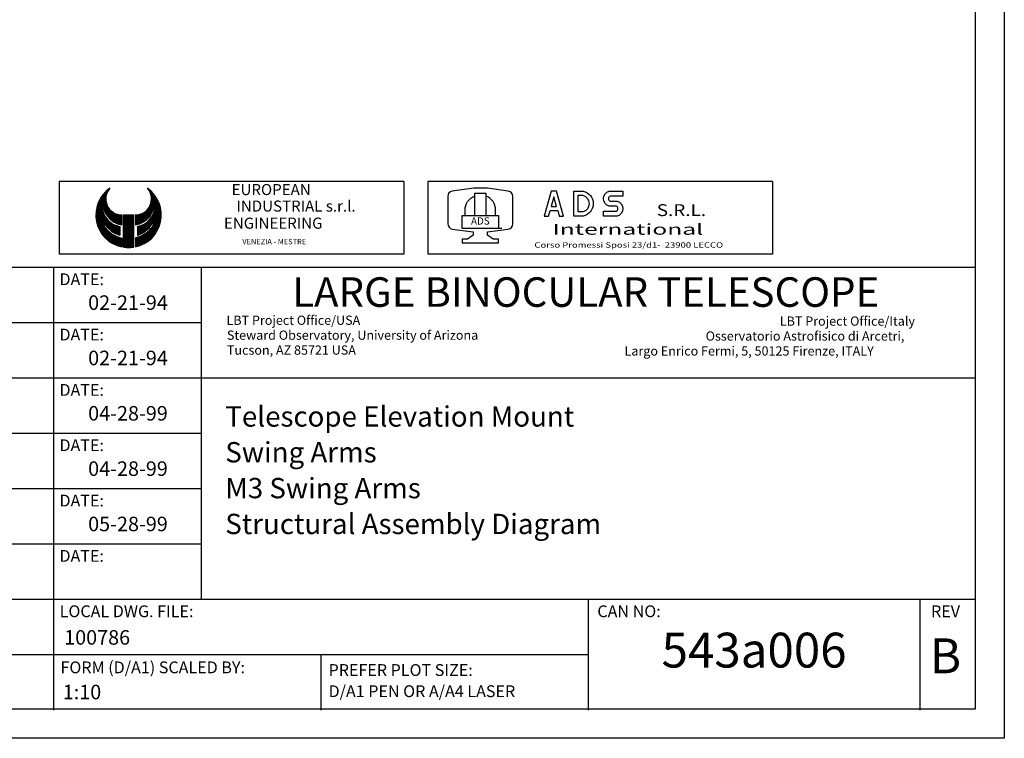
# Model space of a CAD drawing. Extents: x 4451 to 12861, y -3410 to 2530.
# Drawn here: x 11165 to 12861, y -3410 to -2173 of the extents above; entities that cross this region are included whole.
import ezdxf
from ezdxf.enums import TextEntityAlignment as Align

# ---------------------------------------------------------------- set-up
doc = ezdxf.new("R2010")
doc.units = 0
doc.header["$LTSCALE"] = 300
doc.header["$MEASUREMENT"] = 0
doc.layers.get('0').update_dxf_attribs({"linetype": 'CONTINUOUS'})
for name, color, linetype in [('FORM', 7, 'CONTINUOUS'), ('LOGO', 2, 'CONTINUOUS'), ('TXT', 4, 'CONTINUOUS')]:
    doc.layers.add(name, color=color, linetype=linetype)
doc.styles.add('ROMANC', font='romanc')
doc.styles.add('ROMANS', font='romans')
doc.styles.add('ROMANT', font='romant.shx')
doc.styles.get("Standard").update_dxf_attribs({"font": 'romans.shx'})

# ---------------------------------------------------------------- blocks, each defined once
blk = doc.blocks.new('LOGO_EIE')
at = {"layer": 'LOGO'}
for p, q in [((0, 0.4921), (-2.3376, 0.4921)), ((-2.3376, 0.4921), (-2.3376, 0)), ((0, 0.4921), (0, 0)), ((-2.0712, 0.3504), (-2.0168, 0.4048)), ((-2.065, 0.3645), (-2.0125, 0.417)), ((-2.0559, 0.3814), (-2.0038, 0.4335)), ((-1.7351, 0.4438), (-1.7349, 0.4439)), ((-1.7333, 0.4418), (-1.7333, 0.4418)), ((-1.7321, 0.4389), (-1.7306, 0.4404)), ((-1.7314, 0.4418), (-1.7314, 0.4418)), ((-1.7294, 0.4338), (-1.7264, 0.4368)), ((-1.7293, 0.4363), (-1.7293, 0.4363)), ((-1.7266, 0.4287), (-1.7221, 0.4333)), ((-1.7258, 0.4307), (-1.7258, 0.4307)), ((-1.7245, 0.4363), (-1.7245, 0.4363)), ((-1.7239, 0.4236), (-1.7178, 0.4298)), ((-1.7227, 0.4252), (-1.7227, 0.4252)), ((-1.7212, 0.4185), (-1.7135, 0.4262)), ((-1.72, 0.4196), (-1.72, 0.4196)), ((-1.7185, 0.4135), (-1.7093, 0.4227)), ((-1.7181, 0.4307), (-1.7181, 0.4307)), ((-1.7177, 0.4141), (-1.7177, 0.4141)), ((-1.716, 0.4081), (-1.7057, 0.4184)), ((-1.7158, 0.4086), (-1.7158, 0.4086)), ((-1.7145, 0.4017), (-1.7021, 0.4141)), ((-1.7142, 0.403), (-1.7142, 0.403)), ((-1.713, 0.3954), (-1.6986, 0.4098)), ((-1.7122, 0.4252), (-1.7122, 0.4252)), ((-1.7116, 0.3891), (-1.695, 0.4056)), ((-1.7112, 0.3815), (-1.6914, 0.4013)), ((-1.7066, 0.4196), (-1.7066, 0.4196)), ((-1.7015, 0.4141), (-1.7015, 0.4141)), ((-1.6967, 0.4086), (-1.6967, 0.4086)), ((-1.6922, 0.403), (-1.6922, 0.403)), ((-2.0859, 0.2967), (-2.0439, 0.3386)), ((-2.0841, 0.3062), (-2.0427, 0.3476)), ((-2.0819, 0.3163), (-2.0412, 0.357)), ((-2.08, 0.326), (-2.0199, 0.3861)), ((-2.0755, 0.3382), (-2.0191, 0.3947)), ((-2.04, 0.3425), (-2.0199, 0.3626)), ((-2.0398, 0.3505), (-2.0206, 0.3697)), ((-2.0394, 0.3587), (-2.0209, 0.3773)), ((-2.0394, 0.3353), (-2.0189, 0.3558)), ((-2.0385, 0.3283), (-2.0177, 0.3491)), ((-2.0375, 0.3215), (-2.0159, 0.3431)), ((-2.0363, 0.3148), (-2.0138, 0.3374)), ((-1.8198, 0.2181), (-1.6936, 0.3444)), ((-1.8198, 0.2103), (-1.6937, 0.3364)), ((-1.7259, 0.3198), (-1.6936, 0.3522)), ((-1.7178, 0.3357), (-1.6939, 0.3597)), ((-1.7176, 0.3366), (-1.7176, 0.3366)), ((-1.7156, 0.3421), (-1.7156, 0.3421)), ((-1.7142, 0.3472), (-1.6789, 0.3825)), ((-1.714, 0.3477), (-1.714, 0.3477)), ((-1.7129, 0.3975), (-1.7129, 0.3975)), ((-1.7128, 0.3532), (-1.7128, 0.3532)), ((-1.7118, 0.392), (-1.7118, 0.392)), ((-1.7118, 0.3587), (-1.7118, 0.3587)), ((-1.7116, 0.3578), (-1.6818, 0.3876)), ((-1.7111, 0.3659), (-1.6846, 0.3925)), ((-1.7111, 0.3864), (-1.7111, 0.3864)), ((-1.7111, 0.3643), (-1.7111, 0.3643)), ((-1.7109, 0.374), (-1.6879, 0.397)), ((-1.7107, 0.3809), (-1.7107, 0.3809)), ((-1.7107, 0.3698), (-1.7107, 0.3698)), ((-1.7105, 0.3754), (-1.7105, 0.3754)), ((-1.6945, 0.3643), (-1.6945, 0.3643)), ((-1.6939, 0.3587), (-1.6939, 0.3587)), ((-1.6935, 0.3532), (-1.6935, 0.3532)), ((-1.6935, 0.3366), (-1.6935, 0.3366)), ((-1.6933, 0.3477), (-1.6933, 0.3477)), ((-1.6933, 0.3421), (-1.6933, 0.3421)), ((-1.6931, 0.3605), (-1.676, 0.3776)), ((-1.6915, 0.3542), (-1.6732, 0.3726)), ((-1.6914, 0.2995), (-1.6561, 0.3349)), ((-1.6905, 0.3474), (-1.6703, 0.3676)), ((-1.69, 0.3087), (-1.6582, 0.3406)), ((-1.6896, 0.3405), (-1.6675, 0.3626)), ((-1.6891, 0.3175), (-1.6603, 0.3463)), ((-1.6889, 0.3335), (-1.6646, 0.3577)), ((-1.6889, 0.3256), (-1.6625, 0.352)), ((-1.688, 0.3975), (-1.688, 0.3975)), ((-1.684, 0.392), (-1.684, 0.392)), ((-1.6803, 0.3864), (-1.6803, 0.3864)), ((-1.6769, 0.3809), (-1.6769, 0.3809)), ((-1.6736, 0.3754), (-1.6736, 0.3754)), ((-1.6706, 0.3698), (-1.6706, 0.3698)), ((-1.6678, 0.3643), (-1.6678, 0.3643)), ((-1.6651, 0.3587), (-1.6651, 0.3587)), ((-1.6627, 0.3532), (-1.6627, 0.3532)), ((-1.6604, 0.3477), (-1.6604, 0.3477)), ((-1.6583, 0.3421), (-1.6583, 0.3421)), ((-1.6563, 0.3366), (-1.6563, 0.3366)), ((-2.0878, 0.2634), (-2.0614, 0.2898)), ((-2.0876, 0.2714), (-2.0612, 0.2978)), ((-2.0874, 0.2794), (-2.0608, 0.306)), ((-2.0873, 0.2561), (-2.0609, 0.2825)), ((-2.0873, 0.2483), (-2.0601, 0.2754)), ((-2.0865, 0.2412), (-2.0593, 0.2683)), ((-2.0863, 0.2884), (-2.0601, 0.3146)), ((-2.0601, 0.3145), (-2.0599, 0.3168)), ((-2.06, 0.3146), (-2.0439, 0.3307)), ((-2.0598, 0.307), (-2.0442, 0.3226)), ((-2.0596, 0.2994), (-2.0442, 0.3149)), ((-2.0589, 0.2923), (-2.0433, 0.3079)), ((-2.058, 0.2854), (-2.0421, 0.3013)), ((-2.057, 0.2786), (-2.0405, 0.295)), ((-2.0558, 0.2718), (-2.0389, 0.2888)), ((-2.0541, 0.2657), (-2.0372, 0.2826)), ((-2.0527, 0.2594), (-2.0351, 0.2769)), ((-2.0507, 0.2535), (-2.0329, 0.2714)), ((-2.0345, 0.3089), (-2.0116, 0.3318)), ((-2.0329, 0.3026), (-2.0091, 0.3264)), ((-2.0308, 0.2968), (-2.0065, 0.3211)), ((-2.0286, 0.2912), (-2.0035, 0.3163)), ((-2.0263, 0.2858), (-2.0003, 0.3117)), ((-2.0237, 0.2805), (-1.997, 0.3073)), ((-2.0209, 0.2755), (-1.9934, 0.303)), ((-2.0181, 0.2704), (-1.9896, 0.2989)), ((-2.015, 0.2656), (-1.9856, 0.2951)), ((-2.0119, 0.261), (-1.9815, 0.2914)), ((-2.0085, 0.2565), (-1.9771, 0.288)), ((-2.0051, 0.2522), (-1.9725, 0.2847)), ((-2.0014, 0.248), (-1.9678, 0.2817)), ((-1.9976, 0.244), (-1.9626, 0.2789)), ((-1.9937, 0.24), (-1.9574, 0.2763)), ((-1.9896, 0.2362), (-1.9518, 0.2741)), ((-1.9854, 0.2326), (-1.9461, 0.2719)), ((-1.9811, 0.2292), (-1.9404, 0.2698)), ((-1.9766, 0.2258), (-1.9336, 0.2688)), ((-1.9719, 0.2226), (-1.9267, 0.2678)), ((-1.8202, 0.2491), (-1.8012, 0.2682)), ((-1.8201, 0.2413), (-1.7912, 0.2702)), ((-1.82, 0.2336), (-1.7801, 0.2735)), ((-1.8199, 0.2258), (-1.7651, 0.2807)), ((-1.8197, 0.2027), (-1.6942, 0.3282)), ((-1.8139, 0.2005), (-1.6959, 0.3185)), ((-1.8065, 0.1453), (-1.6754, 0.2764)), ((-1.804, 0.2026), (-1.6985, 0.3081)), ((-1.7922, 0.2066), (-1.7014, 0.2974)), ((-1.7904, 0.2702), (-1.7904, 0.2702)), ((-1.7794, 0.2115), (-1.7064, 0.2846)), ((-1.775, 0.2757), (-1.775, 0.2757)), ((-1.7642, 0.2812), (-1.7642, 0.2812)), ((-1.7626, 0.2206), (-1.7154, 0.2678)), ((-1.7558, 0.2868), (-1.7558, 0.2868)), ((-1.7487, 0.2923), (-1.7487, 0.2923)), ((-1.7427, 0.2978), (-1.7427, 0.2978)), ((-1.7375, 0.3034), (-1.7375, 0.3034)), ((-1.733, 0.3089), (-1.733, 0.3089)), ((-1.729, 0.3145), (-1.729, 0.3145)), ((-1.7255, 0.32), (-1.7255, 0.32)), ((-1.7225, 0.3255), (-1.7225, 0.3255)), ((-1.7198, 0.3311), (-1.7198, 0.3311)), ((-1.7155, 0.2441), (-1.6744, 0.2852)), ((-1.714, 0.2702), (-1.714, 0.2702)), ((-1.7108, 0.2757), (-1.7108, 0.2757)), ((-1.708, 0.2812), (-1.708, 0.2812)), ((-1.7055, 0.2868), (-1.7055, 0.2868)), ((-1.7037, 0.2637), (-1.6734, 0.2941)), ((-1.7032, 0.2923), (-1.7032, 0.2923)), ((-1.7012, 0.2978), (-1.7012, 0.2978)), ((-1.6994, 0.3034), (-1.6994, 0.3034)), ((-1.6979, 0.3089), (-1.6979, 0.3089)), ((-1.6978, 0.2776), (-1.6724, 0.3029)), ((-1.6966, 0.3145), (-1.6966, 0.3145)), ((-1.6955, 0.32), (-1.6955, 0.32)), ((-1.6946, 0.3255), (-1.6946, 0.3255)), ((-1.694, 0.3311), (-1.694, 0.3311)), ((-1.6935, 0.2897), (-1.6724, 0.3108)), ((-1.6818, 0.2309), (-1.645, 0.2677)), ((-1.6779, 0.2427), (-1.645, 0.2755)), ((-1.6758, 0.2525), (-1.6457, 0.2826)), ((-1.6741, 0.262), (-1.6463, 0.2898)), ((-1.6726, 0.2702), (-1.6726, 0.2702)), ((-1.6724, 0.2716), (-1.6473, 0.2968)), ((-1.6723, 0.3109), (-1.6543, 0.3289)), ((-1.672, 0.3089), (-1.672, 0.3089)), ((-1.672, 0.2798), (-1.6484, 0.3034)), ((-1.672, 0.2757), (-1.672, 0.2757)), ((-1.6718, 0.3036), (-1.6526, 0.3227)), ((-1.6716, 0.2958), (-1.651, 0.3164)), ((-1.6716, 0.288), (-1.6495, 0.3101)), ((-1.6715, 0.3034), (-1.6715, 0.3034)), ((-1.6715, 0.2812), (-1.6715, 0.2812)), ((-1.6713, 0.2978), (-1.6713, 0.2978)), ((-1.6713, 0.2868), (-1.6713, 0.2868)), ((-1.6712, 0.2923), (-1.6712, 0.2923)), ((-1.6546, 0.3311), (-1.6546, 0.3311)), ((-1.653, 0.3255), (-1.653, 0.3255)), ((-1.6515, 0.32), (-1.6515, 0.32)), ((-1.6502, 0.3145), (-1.6502, 0.3145)), ((-1.649, 0.3089), (-1.649, 0.3089)), ((-1.648, 0.3034), (-1.648, 0.3034)), ((-1.6471, 0.2978), (-1.6471, 0.2978)), ((-1.6464, 0.2923), (-1.6464, 0.2923)), ((-1.6458, 0.2868), (-1.6458, 0.2868)), ((-1.6454, 0.2812), (-1.6454, 0.2812)), ((-1.6451, 0.2757), (-1.6451, 0.2757)), ((-1.6449, 0.2702), (-1.6449, 0.2702)), ((-2.0856, 0.2342), (-2.0583, 0.2615)), ((-2.0845, 0.2275), (-2.0572, 0.2548)), ((-2.083, 0.2212), (-2.056, 0.2482)), ((-2.0817, 0.2147), (-2.0541, 0.2423)), ((-2.0802, 0.2083), (-2.0525, 0.2361)), ((-2.0784, 0.2023), (-2.0504, 0.2302)), ((-2.0766, 0.1963), (-2.0482, 0.2247)), ((-2.0745, 0.1906), (-2.046, 0.2191)), ((-2.0723, 0.1849), (-2.0436, 0.2137)), ((-2.07, 0.1794), (-2.041, 0.2084)), ((-2.0677, 0.1739), (-2.0382, 0.2033)), ((-2.0486, 0.2478), (-2.0304, 0.266)), ((-2.0464, 0.2421), (-2.0277, 0.2609)), ((-2.0444, 0.2362), (-2.0249, 0.2558)), ((-2.0418, 0.2311), (-2.0219, 0.251)), ((-2.0393, 0.2257), (-2.0188, 0.2463)), ((-2.0367, 0.2205), (-2.0154, 0.2418)), ((-2.0338, 0.2156), (-2.0119, 0.2375)), ((-2.031, 0.2106), (-2.0083, 0.2333)), ((-2.0279, 0.2058), (-2.0045, 0.2292)), ((-2.0247, 0.2011), (-2.0005, 0.2253)), ((-2.0214, 0.1966), (-1.9964, 0.2216)), ((-2.018, 0.1923), (-1.9922, 0.218)), ((-2.0145, 0.1879), (-1.9879, 0.2146)), ((-2.0108, 0.1837), (-1.9831, 0.2114)), ((-2.0071, 0.1796), (-1.9784, 0.2083)), ((-2.0033, 0.1756), (-1.9735, 0.2054)), ((-1.9993, 0.1718), (-1.9685, 0.2026)), ((-1.9672, 0.2196), (-1.9199, 0.2669)), ((-1.9622, 0.2167), (-1.9131, 0.2659)), ((-1.9571, 0.2139), (-1.913, 0.2581)), ((-1.9517, 0.2115), (-1.9129, 0.2503)), ((-1.9464, 0.209), (-1.9129, 0.2426)), ((-1.9406, 0.207), (-1.9128, 0.2347)), ((-1.9348, 0.2049), (-1.9127, 0.227)), ((-1.929, 0.203), (-1.9127, 0.2193)), ((-1.9226, 0.2014), (-1.9126, 0.2114)), ((-1.9164, 0.1999), (-1.9126, 0.2037)), ((-1.9128, 0.1998), (-1.9128, 0.2662)), ((-1.8998, 0.2634), (-1.8967, 0.2665)), ((-1.8998, 0.2477), (-1.8812, 0.2664)), ((-1.8998, 0.2555), (-1.8889, 0.2664)), ((-1.8998, 0.2399), (-1.8734, 0.2663)), ((-1.8998, 0.2321), (-1.8656, 0.2663)), ((-1.8998, 0.2242), (-1.8578, 0.2662)), ((-1.8998, 0.2164), (-1.8501, 0.2662)), ((-1.8998, 0.2086), (-1.8423, 0.2661)), ((-1.8998, 0.2008), (-1.8345, 0.2661)), ((-1.8998, 0.1929), (-1.8329, 0.2598)), ((-1.8998, 0.1851), (-1.8329, 0.252)), ((-1.8998, 0.1773), (-1.8329, 0.2441)), ((-1.8998, 0.1695), (-1.8329, 0.2363)), ((-1.8998, 0.1616), (-1.8329, 0.2285)), ((-1.8998, 0.1538), (-1.8329, 0.2207)), ((-1.8998, 0.146), (-1.8329, 0.2128)), ((-1.8998, 0.1382), (-1.8329, 0.205)), ((-1.8995, 0.0472), (-1.8995, 0.2662)), ((-1.8204, 0.2645), (-1.8187, 0.2662)), ((-1.8203, 0.2568), (-1.8103, 0.2667)), ((-1.8198, 0.2662), (-1.8198, 0.1998)), ((-1.8198, 0.2646), (-1.8195, 0.2646)), ((-1.8198, 0.2591), (-1.8195, 0.2591)), ((-1.8198, 0.2536), (-1.8195, 0.2536)), ((-1.8198, 0.248), (-1.8196, 0.248)), ((-1.8198, 0.2425), (-1.8196, 0.2425)), ((-1.8198, 0.2369), (-1.8196, 0.2369)), ((-1.8198, 0.2314), (-1.8196, 0.2314)), ((-1.8198, 0.2259), (-1.8197, 0.2259)), ((-1.8198, 0.2203), (-1.8197, 0.2203)), ((-1.8198, 0.2148), (-1.8197, 0.2148)), ((-1.8198, 0.2093), (-1.8198, 0.2093)), ((-1.8198, 0.2037), (-1.8198, 0.2037)), ((-1.8196, 0.0617), (-1.647, 0.2344)), ((-1.8196, 0.0539), (-1.6489, 0.2246)), ((-1.8149, 0.0507), (-1.6516, 0.2141)), ((-1.8067, 0.1607), (-1.7651, 0.2024)), ((-1.8066, 0.153), (-1.7468, 0.2128)), ((-1.8064, 0.1376), (-1.6776, 0.2664)), ((-1.8063, 0.1298), (-1.681, 0.2551)), ((-1.8042, 0.0536), (-1.6542, 0.2037)), ((-1.8009, 0.2037), (-1.8009, 0.2037)), ((-1.7961, 0.1322), (-1.685, 0.2434)), ((-1.7847, 0.2093), (-1.7847, 0.2093)), ((-1.7835, 0.137), (-1.6919, 0.2287)), ((-1.7727, 0.2148), (-1.7727, 0.2148)), ((-1.7666, 0.1462), (-1.6997, 0.2131)), ((-1.763, 0.2203), (-1.763, 0.2203)), ((-1.7547, 0.2259), (-1.7547, 0.2259)), ((-1.7474, 0.2314), (-1.7474, 0.2314)), ((-1.741, 0.2369), (-1.741, 0.2369)), ((-1.7353, 0.2425), (-1.7353, 0.2425)), ((-1.7301, 0.248), (-1.7301, 0.248)), ((-1.7255, 0.2536), (-1.7255, 0.2536)), ((-1.7213, 0.2591), (-1.7213, 0.2591)), ((-1.7175, 0.2646), (-1.7175, 0.2646)), ((-1.7075, 0.1817), (-1.646, 0.2432)), ((-1.6958, 0.2012), (-1.6455, 0.2516)), ((-1.694, 0.2037), (-1.694, 0.2037)), ((-1.691, 0.2093), (-1.691, 0.2093)), ((-1.6883, 0.2148), (-1.6883, 0.2148)), ((-1.6867, 0.2182), (-1.645, 0.2599)), ((-1.6859, 0.2203), (-1.6859, 0.2203)), ((-1.6836, 0.2259), (-1.6836, 0.2259)), ((-1.6816, 0.2314), (-1.6816, 0.2314)), ((-1.6798, 0.2369), (-1.6798, 0.2369)), ((-1.6781, 0.2425), (-1.6781, 0.2425)), ((-1.6766, 0.248), (-1.6766, 0.248)), ((-1.6754, 0.2536), (-1.6754, 0.2536)), ((-1.6742, 0.2591), (-1.6742, 0.2591)), ((-1.6733, 0.2646), (-1.6733, 0.2646)), ((-1.6539, 0.2037), (-1.6539, 0.2037)), ((-1.6523, 0.2093), (-1.6523, 0.2093)), ((-1.6509, 0.2148), (-1.6509, 0.2148)), ((-1.6497, 0.2203), (-1.6497, 0.2203)), ((-1.6486, 0.2259), (-1.6486, 0.2259)), ((-1.6476, 0.2314), (-1.6476, 0.2314)), ((-1.6468, 0.2369), (-1.6468, 0.2369)), ((-1.6461, 0.2425), (-1.6461, 0.2425)), ((-1.6456, 0.248), (-1.6456, 0.248)), ((-1.6452, 0.2536), (-1.6452, 0.2536)), ((-1.645, 0.2591), (-1.645, 0.2591)), ((-1.6449, 0.2646), (-1.6449, 0.2646)), ((-2.0651, 0.1686), (-2.0355, 0.1982)), ((-2.0624, 0.1635), (-2.0325, 0.1934)), ((-2.0597, 0.1583), (-2.0294, 0.1886)), ((-2.057, 0.1533), (-2.0262, 0.184)), ((-2.0539, 0.1485), (-2.0229, 0.1795)), ((-2.0508, 0.1437), (-2.0195, 0.175)), ((-2.0477, 0.1391), (-2.016, 0.1708)), ((-2.0444, 0.1346), (-2.0123, 0.1666)), ((-2.041, 0.13), (-2.0085, 0.1626)), ((-2.0375, 0.1257), (-2.0046, 0.1586)), ((-2.034, 0.1215), (-2.0006, 0.1549)), ((-2.0302, 0.1173), (-1.9964, 0.1511)), ((-2.0264, 0.1133), (-1.9922, 0.1475)), ((-2.0226, 0.1093), (-1.9879, 0.1441)), ((-2.0186, 0.1054), (-1.9833, 0.1408)), ((-2.0146, 0.1017), (-1.9787, 0.1376)), ((-2.0104, 0.098), (-1.9739, 0.1345)), ((-1.9952, 0.168), (-1.9632, 0.2)), ((-1.991, 0.1644), (-1.9578, 0.1976)), ((-1.9867, 0.1609), (-1.952, 0.1956)), ((-1.9822, 0.1575), (-1.9461, 0.1936)), ((-1.9777, 0.1542), (-1.9401, 0.1919)), ((-1.973, 0.151), (-1.9338, 0.1903)), ((-1.9683, 0.148), (-1.9276, 0.1887)), ((-1.9634, 0.145), (-1.9263, 0.1821)), ((-1.9584, 0.1421), (-1.9263, 0.1742)), ((-1.9532, 0.1395), (-1.9264, 0.1664)), ((-1.948, 0.137), (-1.9264, 0.1586)), ((-1.9424, 0.1346), (-1.9264, 0.1507)), ((-1.937, 0.1323), (-1.9264, 0.1429)), ((-1.9312, 0.1302), (-1.9264, 0.135)), ((-1.9261, 0.1887), (-1.9261, 0.1283)), ((-1.8998, 0.1304), (-1.8329, 0.1972)), ((-1.8997, 0.1225), (-1.8329, 0.1894)), ((-1.8997, 0.1147), (-1.8329, 0.1815)), ((-1.8997, 0.1069), (-1.8329, 0.1737)), ((-1.8997, 0.0991), (-1.8329, 0.1659)), ((-1.8997, 0.0912), (-1.8329, 0.1581)), ((-1.8997, 0.0834), (-1.8329, 0.1502)), ((-1.8997, 0.0756), (-1.8329, 0.1424)), ((-1.8997, 0.0678), (-1.8329, 0.1346)), ((-1.8196, 0.0696), (-1.7394, 0.1498)), ((-1.807, 0.1839), (-1.8012, 0.1897)), ((-1.8069, 0.1763), (-1.7913, 0.1919)), ((-1.8068, 0.1685), (-1.7802, 0.1951)), ((-1.8065, 0.1887), (-1.8065, 0.1281)), ((-1.7931, 0.057), (-1.6567, 0.1934)), ((-1.7801, 0.0621), (-1.6626, 0.1795)), ((-1.7644, 0.0699), (-1.6698, 0.1645)), ((-1.756, 0.1373), (-1.756, 0.1373)), ((-1.7479, 0.1428), (-1.7479, 0.1428)), ((-1.747, 0.0796), (-1.6801, 0.1465)), ((-1.7406, 0.1484), (-1.7406, 0.1484)), ((-1.7394, 0.1655), (-1.723, 0.1819)), ((-1.7339, 0.1539), (-1.7339, 0.1539)), ((-1.7279, 0.1594), (-1.7279, 0.1594)), ((-1.7224, 0.165), (-1.7224, 0.165)), ((-1.7173, 0.1705), (-1.7173, 0.1705)), ((-1.7126, 0.176), (-1.7126, 0.176)), ((-1.7083, 0.1816), (-1.7083, 0.1816)), ((-1.7043, 0.1871), (-1.7043, 0.1871)), ((-1.7005, 0.1927), (-1.7005, 0.1927)), ((-1.6971, 0.1982), (-1.6971, 0.1982)), ((-1.6863, 0.1373), (-1.6863, 0.1373)), ((-1.6824, 0.1428), (-1.6824, 0.1428)), ((-1.6788, 0.1484), (-1.6788, 0.1484)), ((-1.6754, 0.1539), (-1.6754, 0.1539)), ((-1.6723, 0.1594), (-1.6723, 0.1594)), ((-1.6694, 0.165), (-1.6694, 0.165)), ((-1.6666, 0.1705), (-1.6666, 0.1705)), ((-1.664, 0.176), (-1.664, 0.176)), ((-1.6617, 0.1816), (-1.6617, 0.1816)), ((-1.6595, 0.1871), (-1.6595, 0.1871)), ((-1.6574, 0.1927), (-1.6574, 0.1927)), ((-1.6556, 0.1982), (-1.6556, 0.1982)), ((-2.0061, 0.0945), (-1.9691, 0.1315)), ((-2.0017, 0.091), (-1.9641, 0.1287)), ((-1.9973, 0.0877), (-1.959, 0.1259)), ((-1.9927, 0.0844), (-1.9537, 0.1234)), ((-1.9881, 0.0812), (-1.9485, 0.1209)), ((-1.9832, 0.0782), (-1.9428, 0.1186)), ((-1.9784, 0.0752), (-1.9372, 0.1164)), ((-1.9734, 0.0724), (-1.9314, 0.1143)), ((-1.9683, 0.0697), (-1.9253, 0.1126)), ((-1.963, 0.0671), (-1.9192, 0.1109)), ((-1.9576, 0.0647), (-1.9129, 0.1095)), ((-1.9521, 0.0623), (-1.9128, 0.1016)), ((-1.9467, 0.06), (-1.9128, 0.0939)), ((-1.9408, 0.0579), (-1.9128, 0.086)), ((-1.935, 0.0559), (-1.9128, 0.0781)), ((-1.9292, 0.054), (-1.9129, 0.0703)), ((-1.9128, 0.1092), (-1.9128, 0.0497)), ((-1.8997, 0.0599), (-1.8329, 0.1268)), ((-1.8997, 0.0521), (-1.8329, 0.1189)), ((-1.897, 0.047), (-1.8329, 0.1111)), ((-1.8899, 0.0462), (-1.8328, 0.1033)), ((-1.8828, 0.0455), (-1.8328, 0.0955)), ((-1.8753, 0.0451), (-1.8328, 0.0876)), ((-1.8677, 0.0449), (-1.8328, 0.0798)), ((-1.8598, 0.0451), (-1.8328, 0.072)), ((-1.8198, 0.1116), (-1.8198, 0.0497)), ((-1.8198, 0.1096), (-1.8198, 0.1096)), ((-1.8198, 0.1041), (-1.8198, 0.1041)), ((-1.8198, 0.0985), (-1.8198, 0.0985)), ((-1.8198, 0.093), (-1.8198, 0.093)), ((-1.8198, 0.0875), (-1.8198, 0.0875)), ((-1.8198, 0.0819), (-1.8198, 0.0819)), ((-1.8198, 0.0764), (-1.8198, 0.0764)), ((-1.8198, 0.0708), (-1.8198, 0.0708)), ((-1.8196, 0.0774), (-1.7665, 0.1306)), ((-1.8196, 0.0853), (-1.7802, 0.1247)), ((-1.8196, 0.0931), (-1.7939, 0.1188)), ((-1.8196, 0.1009), (-1.8056, 0.1149)), ((-1.8196, 0.1087), (-1.8157, 0.1126)), ((-1.8052, 0.1151), (-1.8052, 0.1151)), ((-1.7887, 0.1207), (-1.7887, 0.1207)), ((-1.7759, 0.1262), (-1.7759, 0.1262)), ((-1.7652, 0.1318), (-1.7652, 0.1318)), ((-1.762, 0.0708), (-1.762, 0.0708)), ((-1.7522, 0.0764), (-1.7522, 0.0764)), ((-1.7435, 0.0819), (-1.7435, 0.0819)), ((-1.7356, 0.0875), (-1.7356, 0.0875)), ((-1.7283, 0.093), (-1.7283, 0.093)), ((-1.7216, 0.0985), (-1.7216, 0.0985)), ((-1.7155, 0.1041), (-1.7155, 0.1041)), ((-1.712, 0.1068), (-1.7112, 0.1076)), ((-1.7097, 0.1096), (-1.7097, 0.1096)), ((-1.7044, 0.1151), (-1.7044, 0.1151)), ((-1.6994, 0.1207), (-1.6994, 0.1207)), ((-1.6947, 0.1262), (-1.6947, 0.1262)), ((-1.6903, 0.1318), (-1.6903, 0.1318)), ((0, 0), (-2.3376, 0)), ((-1.9229, 0.0524), (-1.9129, 0.0624)), ((-1.9167, 0.0508), (-1.9129, 0.0546)), ((-1.8516, 0.0454), (-1.8328, 0.0642)), ((-1.8431, 0.046), (-1.8328, 0.0563)), ((-1.8345, 0.0468), (-1.8328, 0.0485)), ((-1.8198, 0.0653), (-1.8198, 0.0653)), ((-1.8198, 0.0598), (-1.8198, 0.0598)), ((-1.8198, 0.0542), (-1.8198, 0.0542)), ((-1.8022, 0.0542), (-1.8022, 0.0542)), ((-1.7861, 0.0598), (-1.7861, 0.0598)), ((-1.7731, 0.0653), (-1.7731, 0.0653))]:
    blk.add_line(p, q, dxfattribs=at)
blk.add_lwpolyline([(-1.8995, 0.2662), (-1.8331, 0.2662), (-1.8331, 0.0472)], dxfattribs=at)
for centre, radius, start, end in [((-1.8663, 0.2662), 0.2215, 125.09961, 257.87764), ((-1.9118, 0.3753), 0.1091, 138.64897, 269.43689), ((-1.8663, 0.2662), 0.2215, 282.12236, 54.03781), ((-1.8195, 0.3751), 0.1089, 269.81529, 40.20568), ((-1.8663, 0.2662), 0.2215, 54.03783, 54.90036), ((-1.7954, 0.3639), 0.1007, 54.03783, 55.93426), ((-1.9044, 0.327), 0.14, 163.86423, 261.06483), ((-1.8894, 0.3484), 0.1505, 173.33838, 261.03054), ((-1.8404, 0.3454), 0.1471, 278.04186, 7.97423), ((-1.8275, 0.3258), 0.1387, 278.70732, 16.76845), ((-1.8729, 0.2933), 0.1884, 173.54586, 257.75689), ((-1.8661, 0.3126), 0.1938, 178.74829, 251.9665), ((-1.8554, 0.2924), 0.1842, 281.15141, 6.2031), ((-1.8661, 0.3126), 0.1938, 287.90398, 359.92411), ((-1.8663, 0.2662), 0.2215, 261.37306, 278.62694)]:
    blk.add_arc(centre, radius, start, end, dxfattribs=at)
for s, height, style, p in [('EUROPEAN', 0.075, 'ROMANS', (-0.8991, 0.4008)), ('INDUSTRIAL s.r.l.', 0.075, 'ROMANS', (-0.7305, 0.2891)), ('ENGINEERING', 0.075, 'ROMANS', (-0.8851, 0.1731)), ('VENEZIA - MESTRE', 0.036909, 'ROMANC', (-0.8782, 0.0671))]:
    blk.add_text(s, height=height, dxfattribs=dict(at, style=style)).set_placement(p, align=Align.CENTER)
blk = doc.blocks.new('LOGO_ADS')
at = {"layer": 'LOGO'}
for p, q in [((-2.3376, 0.4921), (-2.3376, 0)), ((0, 0.4921), (-2.3376, 0.4921)), ((0, 0.4921), (0, 0)), ((-1.8353, 0.1749), (-2.1037, 0.1749)), ((0, 0), (-2.3376, 0))]:
    blk.add_line(p, q, dxfattribs=at)
for points in [[(-2.0299, 0.1515), (-2.0299, 0.13), (-2.0668, 0.1019), (-2.1037, 0.1019), (-2.1037, 0.0773), (-1.8576, 0.078), (-1.8576, 0.1019), (-1.8945, 0.1019), (-1.9314, 0.13), (-1.9314, 0.1515), (-1.7923, 0.1696, 0.365414), (-1.7592, 0.2057), (-1.7592, 0.3914, 0.377868), (-1.7915, 0.428), (-1.933, 0.4468), (-2.0252, 0.4468), (-2.1706, 0.4275, 0.38053), (-2.2021, 0.391), (-2.2021, 0.2076, 0.366036), (-2.1706, 0.1703)], [(-1.2854, 0.2868), (-1.3182, 0.2868), (-1.3182, 0.3995), (-1.2854, 0.3995, -0.749744)]]:
    blk.add_lwpolyline(points, format="xyb", close=True, dxfattribs=at)
blk.add_lwpolyline([(-2.0176, 0.2634), (-2.0176, 0.4145), (-1.9437, 0.4145), (-1.9437, 0.2634)], dxfattribs=at)
for points in [[(-1.4454, 0.2586), (-1.4163, 0.2586), (-1.4632, 0.4277), (-1.5008, 0.4277), (-1.5477, 0.2586), (-1.5185, 0.2586), (-1.5081, 0.2962), (-1.456, 0.2962)], [(-1.5003, 0.3243), (-1.4638, 0.3243), (-1.482, 0.39)], [(-2.1037, 0.2634), (-1.8576, 0.2634), (-1.8576, 0.1749), (-2.1037, 0.1749)]]:
    blk.add_lwpolyline(points, close=True, dxfattribs=at)
for points in [[(-1.2841, 0.2586), (-1.3464, 0.2586), (-1.3464, 0.4277), (-1.2841, 0.4277, -0.818095), (-1.2841, 0.2586)], [(-1.0528, 0.2586), (-1.1451, 0.2586), (-1.1451, 0.2924), (-1.0579, 0.2924, 0.627224), (-1.0579, 0.3262), (-1.1061, 0.3262, -0.770609), (-1.1061, 0.4277), (-1.0137, 0.4277), (-1.0137, 0.3939), (-1.0794, 0.3939), (-1.1009, 0.3939)], [(-2.0829, 0.2641), (-2.084, 0.298, -0.328354), (-2.0176, 0.3945, -2.245239)], [(-1.8784, 0.2641), (-1.8773, 0.298, 0.328389), (-1.9437, 0.3945, 1.07976)], [(-1.1009, 0.3939, 0.625489), (-1.1009, 0.3601), (-1.0528, 0.36, -0.771381), (-1.0528, 0.2586)]]:
    blk.add_lwpolyline(points, format="xyb", dxfattribs=at)
at = {"layer": 'LOGO', "style": 'ROMANC', "width": 1.013372}
blk.add_text('S.R.L.', height=0.08052, rotation=359.99998, dxfattribs=at).set_placement((-0.7842, 0.2587), (-0.45, 0.2587), align=Align.FIT)
at = {"layer": 'LOGO'}
blk.add_text('ADS', height=0.04921, dxfattribs=at).set_placement((-1.9806, 0.2192), align=Align.MIDDLE)
at = {"layer": 'LOGO', "style": 'ROMANC'}
for s, height, width, p, p2 in [('International', 0.073819, 1.302879, (-1.491, 0.1322), (-0.4697, 0.1322)), ('Corso Promessi Sposi 23/d1-  23900 LECCO', 0.036909, 0.919192, (-1.6138, 0.0445), (-0.3343, 0.0445))]:
    blk.add_text(s, height=height, dxfattribs=dict(at, width=width)).set_placement(p, p2, align=Align.FIT)
blk = doc.blocks.new('B003MOD3')
at = {"layer": 'FORM'}
for p, q in [((-190.5, 76.07), (0, 76.07)), ((-158.75, 76.07), (-158.75, -0.13)), ((-133.35, 76.07), (-133.35, 18.92)), ((-190.5, 66.55), (-133.35, 66.55)), ((-190.5, 57.02), (0, 57.02)), ((-190.5, 47.5), (-133.35, 47.5)), ((-190.5, 37.97), (-133.35, 37.97)), ((-190.5, 28.45), (-133.35, 28.45)), ((-190.5, 18.92), (0, 18.92)), ((-66.68, 18.92), (-66.68, -0.13)), ((-9.53, 18.92), (-9.53, -0.13)), ((-190.5, 9.4), (-66.68, 9.4)), ((-112.71, 9.4), (-112.71, -0.13))]:
    blk.add_line(p, q, dxfattribs=at)
at = {"layer": 'FORM', "xscale": 25.4, "yscale": 25.4, "zscale": 25.4}
for name, p in [('LOGO_EIE', (-98.44, 78.32)), ('LOGO_ADS', (-34.94, 78.32))]:
    blk.add_blockref(name, p, dxfattribs=at)
at = {"layer": 'FORM', "style": 'ROMANS'}
for s, height, p in [('DATE:', 2.032, (-157.74, 73)), ('LBT Project Office/USA', 1.5875, (-128.97, 66.17)), ('LBT Project Office/Italy', 1.5875, (-33.67, 66.02)), ('DATE:', 2.032, (-157.74, 63.48)), ('Steward Observatory, University of Arizona', 1.5875, (-128.9, 63.6)), ('Osservatorio Astrofisico di Arcetri,', 1.5875, (-46.44, 63.45)), ('Tucson, AZ 85721 USA', 1.5875, (-128.9, 61.03)), ('Largo Enrico Fermi, 5, 50125 Firenze, ITALY', 1.5875, (-60.42, 60.88)), ('DATE:', 2.032, (-157.74, 53.95)), ('DATE:', 2.032, (-157.74, 44.43)), ('DATE:', 2.032, (-157.74, 34.9)), ('DATE:', 2.032, (-157.74, 25.38)), ('LOCAL DWG. FILE:', 2.032, (-157.7, 15.85)), ('CAN NO:', 2.032, (-65.09, 15.85)), ('REV', 2.032, (-7.62, 15.85)), ('FORM (D/A1) SCALED BY:', 2.032, (-157.56, 6.19)), ('PREFER PLOT SIZE:', 2.032, (-111.39, 5.73)), ('D/A1 PEN OR A/A4 LASER', 2.032, (-111.39, 2.09))]:
    blk.add_text(s, height=height, dxfattribs=at).set_placement(p)
at = {"layer": 'FORM', "style": 'ROMANT'}
blk.add_text('LARGE BINOCULAR TELESCOPE', height=5.08, dxfattribs=at).set_placement((-67.1, 69.27), align=Align.CENTER)
at = {"layer": 'TXT', "style": 'ROMANS'}
for tag, p in [('DATEDES', (-145.94, 68.74)), ('DATEDRA', (-145.94, 59.22)), ('DATELST', (-145.94, 49.69)), ('DATECHE', (-145.94, 40.17)), ('DATEACC', (-145.94, 30.64)), ('DATEREL', (-145.94, 21.12))]:
    blk.add_attdef(tag, text='', height=2.5, dxfattribs=at).set_placement(p, align=Align.CENTER)
for tag, p, height in [('DESIGN', (-189.04, 68.39), 2.5), ('LSTREV', (-189.04, 49.34), 2.5), ('CATEGORY', (-129.18, 48.65), 3.5), ('SUBCATEGORY', (-129.18, 42.48), 3.5), ('ASSEMBLY', (-129.18, 36.32), 3.5), ('ACCEPT', (-189.04, 30.29), 2.5), ('SUBASSEM', (-129.18, 30.15), 3.5), ('PARTNAME', (-129.18, 23.98), 3.5), ('RELEASE', (-189.04, 20.77), 2.5), ('UNITS', (-185.1, 1.72), 2.5), ('SCALED', (-157.17, 1.72), 2.5)]:
    blk.add_attdef(tag, p, '', height=height, dxfattribs=at)
blk.add_attdef('NUMEROADS', text='', height=2.5, dxfattribs=at).set_placement((-156.93, 12.37), align=Align.MIDDLE_LEFT)
blk.add_attdef('CAN:', text='', height=6, dxfattribs=at).set_placement((-38.1, 9.4), align=Align.MIDDLE)
at = {"layer": 'TXT', "color": 4, "style": 'ROMANS'}
blk.add_attdef('A', (-7.81, 6.2), '', height=6, dxfattribs=at)

msp = doc.modelspace()

# ---------------------------------------------------------------- linework, layer by layer
at = {"color": 1}
msp.add_lwpolyline([(4451.14638, -3410.39073), (4451.14638, 2529.60927), (12861.14638, 2529.60927), (12861.14638, -3410.39073)], close=True, dxfattribs=at)
at = {"color": 7, "linetype": 'CONTINUOUS'}
msp.add_lwpolyline([(4501.14638, -3360.39073), (4501.14638, 2479.60927), (12811.14638, 2479.60927), (12811.14638, -3360.39073)], close=True, dxfattribs=at)

# ---------------------------------------------------------------- block references
ref = msp.add_blockref('B003MOD3', (12811.14638, -3360.39073), dxfattribs=dict(xscale=10, yscale=10, zscale=10))
ref.add_attrib('CAN:', '543a006', dxfattribs={"layer": 'TXT', "height": 60, "style": 'ROMANS'}).set_placement((12430.14638, -3266.39074), align=Align.MIDDLE)
ref.add_attrib('DATEDES', '02-21-94', dxfattribs={"layer": 'TXT', "height": 25, "style": 'ROMANS'}).set_placement((11351.74981, -2672.96618), align=Align.CENTER)
ref.add_attrib('DATEDRA', '02-21-94', dxfattribs={"layer": 'TXT', "height": 25, "style": 'ROMANS'}).set_placement((11351.74981, -2768.21618), align=Align.CENTER)
ref.add_attrib('DATELST', '04-28-99', dxfattribs={"layer": 'TXT', "height": 25, "style": 'ROMANS'}).set_placement((11351.74981, -2863.46618), align=Align.CENTER)
ref.add_attrib('DATECHE', '04-28-99', dxfattribs={"layer": 'TXT', "height": 25, "style": 'ROMANS'}).set_placement((11351.74981, -2958.71618), align=Align.CENTER)
ref.add_attrib('DATEACC', '05-28-99', dxfattribs={"layer": 'TXT', "height": 25, "style": 'ROMANS'}).set_placement((11351.74981, -3053.96618), align=Align.CENTER)
ref.add_attrib('SCALED', '1:10', (11239.43278, -3343.23575), dxfattribs={"layer": 'TXT', "height": 25, "style": 'ROMANS'})
ref.add_attrib('CATEGORY', 'Telescope Elevation Mount', (11519.34599, -2873.86102), dxfattribs={"layer": 'TXT', "height": 35, "style": 'ROMANS'})
ref.add_attrib('SUBCATEGORY', 'Swing Arms', (11519.34599, -2935.54674), dxfattribs={"layer": 'TXT', "height": 35, "style": 'ROMANS'})
ref.add_attrib('ASSEMBLY', 'M3 Swing Arms', (11519.34599, -2997.23245), dxfattribs={"layer": 'TXT', "height": 35, "style": 'ROMANS'})
ref.add_attrib('SUBASSEM', 'Structural Assembly Diagram', (11519.34599, -3058.91817), dxfattribs={"layer": 'TXT', "height": 35, "style": 'ROMANS'})
ref.add_attrib('NUMEROADS', '100786', dxfattribs={"layer": 'TXT', "height": 25, "style": 'ROMANS'}).set_placement((11241.82438, -3236.71318), align=Align.MIDDLE_LEFT)
ref.add_attrib('A', 'B', (12733.01105, -3298.43745), dxfattribs={"layer": 'TXT', "color": 4, "height": 60, "style": 'ROMANS'})

doc.saveas('drawing.dxf')
